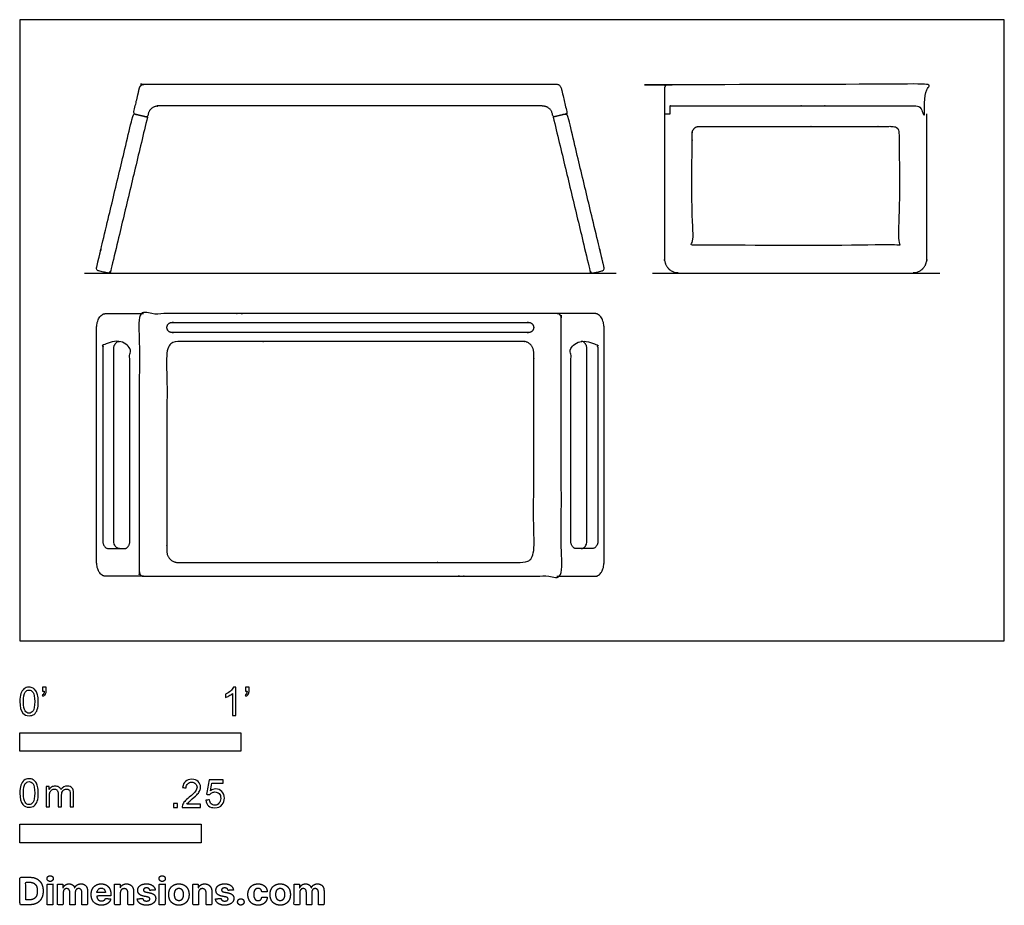
# Model space of a CAD drawing. Units: metres. Extents: x 0 to 1.36, y -0.36 to 0.86.
import ezdxf

# ---------------------------------------------------------------- set-up
doc = ezdxf.new("R2010")
doc.units = ezdxf.units.M
for name, color, linetype, true_color in [('2D$AG-DIAGRAM', 7, 'Continuous', 0xfecc66), ('2D$AG-OBJECTS', 7, 'Continuous', 0x66ccff), ('2D$N-SYMB', 7, 'Continuous', 0x800040), ('2D$X-DIMENSIONS.COM', 7, 'Continuous', 0x800080), ('2D$X-VPRT', 7, 'Continuous', 0xfb02ff)]:
    doc.layers.add(name, color=color, linetype=linetype, true_color=true_color)

msp = doc.modelspace()

# ---------------------------------------------------------------- linework, layer by layer
at = {"layer": '2D$AG-DIAGRAM'}
for points in [[(0.0889, 0.5069), (0.8227, 0.5069)], [(0.8726, 0.5069), (1.269, 0.5069)]]:
    msp.add_lwpolyline(points, dxfattribs=at)
at = {"layer": '2D$AG-OBJECTS'}
msp.add_open_spline([(0.7186, 0.7372), (0.732, 0.7372), (0.7347, 0.7257), (0.7352, 0.7238), (0.7356, 0.7219), (0.7454, 0.7242), (0.7551, 0.7265), (0.751, 0.7438), (0.7468, 0.761), (0.7454, 0.7672), (0.7396, 0.7672), (0.5977, 0.7672), (0.4558, 0.7672), (0.3139, 0.7672), (0.172, 0.7672), (0.1662, 0.7672), (0.1647, 0.761), (0.1606, 0.7438), (0.1565, 0.7265), (0.1662, 0.7242), (0.1759, 0.7219), (0.1764, 0.7238), (0.1768, 0.7257), (0.1796, 0.7372), (0.193, 0.7372), (0.3244, 0.7372), (0.4558, 0.7372), (0.5872, 0.7372), (0.7186, 0.7372)], degree=2, knots=[-6.81983, -6.81983, -6.81983, -4.292295, -4.292295, -4.045369, -4.045369, -3.045369, -3.045369, -2.198268, -2.198268, -0.98001, -0.98001, 0, 0, 0.98001, 0.98001, 2.198268, 2.198268, 3.045369, 3.045369, 4.045369, 4.045369, 4.292295, 4.292295, 6.81983, 6.81983, 7.771281, 7.771281, 8.722731, 8.722731, 8.722731], dxfattribs=at)
for points, weights, knots in [([(0.8891, 0.7612), (0.8891, 0.7672), (0.8951, 0.7672), (1.0701, 0.7672), (1.2451, 0.7672), (1.2511, 0.7672), (1.2511, 0.7612), (1.2511, 0.7439), (1.2511, 0.7265), (1.2471, 0.7265), (1.2431, 0.7265), (1.2431, 0.7319), (1.2431, 0.7372), (1.0701, 0.7372), (0.8971, 0.7372), (0.8971, 0.7319), (0.8971, 0.7265), (0.8931, 0.7265), (0.8891, 0.7265), (0.8891, 0.7439), (0.8891, 0.7612)], [1, 0.707106781187, 1, 1, 1, 0.707106781187, 1, 1, 1, 1, 1, 1, 1, 1, 1, 1, 1, 1, 1, 1, 1], [82.443655, 82.443655, 82.443655, 83.386133, 83.386133, 84.352979, 84.352979, 85.295457, 85.295457, 86.14793, 86.14793, 86.94793, 86.94793, 88.014991, 88.014991, 122.609991, 122.609991, 123.677052, 123.677052, 124.477052, 124.477052, 125.329525, 125.329525, 125.329525]), ([(0.1759, 0.7219), (0.1662, 0.7242), (0.1565, 0.7265), (0.1312, 0.621), (0.1058, 0.5146), (0.1048, 0.5107), (0.1087, 0.5098), (0.1146, 0.5084), (0.1204, 0.507), (0.1243, 0.506), (0.1252, 0.5099), (0.1507, 0.6163), (0.1759, 0.7219)], [1, 1, 1, 1, 1, 0.707106781187, 1, 1, 1, 0.707106781187, 1, 1, 1], [3.820454, 3.820454, 3.820454, 5.820454, 5.820454, 6.802362, 6.802362, 7.43068, 7.43068, 8.03068, 8.03068, 8.658999, 8.658999, 9.640907, 9.640907, 9.640907]), ([(0.7356, 0.7219), (0.7454, 0.7242), (0.7551, 0.7265), (0.7803, 0.621), (0.8058, 0.5146), (0.8067, 0.5107), (0.8028, 0.5098), (0.797, 0.5084), (0.7912, 0.507), (0.7873, 0.506), (0.7864, 0.5099), (0.7609, 0.6163), (0.7356, 0.7219)], [1, 1, 1, 1, 1, 0.707106781187, 1, 1, 1, 0.707106781187, 1, 1, 1], [3.820454, 3.820454, 3.820454, 5.820454, 5.820454, 6.802362, 6.802362, 7.43068, 7.43068, 8.03068, 8.03068, 8.658999, 8.658999, 9.640907, 9.640907, 9.640907]), ([(0.8891, 0.7265), (0.8891, 0.632), (0.8891, 0.5269), (0.8891, 0.5069), (0.9091, 0.5069), (1.0701, 0.5069), (1.2311, 0.5069), (1.2511, 0.5069), (1.2511, 0.5269), (1.2511, 0.632), (1.2511, 0.7265)], [1, 1, 1, 0.707106781187, 1, 1, 1, 0.707106781187, 1, 1, 1], [0, 0, 0, 0.913176, 0.913176, 4.054768, 4.054768, 4.944256, 4.944256, 8.085848, 8.085848, 8.999024, 8.999024, 8.999024]), ([(0.9372, 0.7091), (0.9272, 0.7091), (0.9272, 0.6991), (0.9272, 0.622), (0.9272, 0.555), (0.9272, 0.545), (0.9372, 0.545), (1.0701, 0.545), (1.203, 0.545), (1.213, 0.545), (1.213, 0.555), (1.213, 0.622), (1.213, 0.6991), (1.213, 0.7091), (1.203, 0.7091), (1.0701, 0.7091), (0.9372, 0.7091)], [1, 0.707106781187, 1, 1, 1, 0.707106781187, 1, 1, 1, 0.707106781187, 1, 1, 1, 0.707106781187, 1, 1, 1], [0, 0, 0, 1.570796, 1.570796, 3.075161, 3.075161, 4.645957, 4.645957, 6.542555, 6.542555, 8.113351, 8.113351, 9.617715, 9.617715, 11.188511, 11.188511, 79.835865, 79.835865, 79.835865]), ([(0.1707, 0.0889), (0.1341, 0.0889), (0.1179, 0.0889), (0.1058, 0.0889), (0.1058, 0.1089), (0.1058, 0.2699), (0.1058, 0.4309), (0.1058, 0.4509), (0.1179, 0.4509), (0.1341, 0.4509), (0.1707, 0.4509)], [1, 1, 1, 0.707106781187, 1, 1, 1, 0.707106781187, 1, 1, 1], [0, 0, 0, 0.913176, 0.913176, 4.054768, 4.054768, 4.944256, 4.944256, 8.085848, 8.085848, 8.999024, 8.999024, 8.999024]), ([(0.1707, 0.0889), (0.1647, 0.0889), (0.1647, 0.0949), (0.1647, 0.2699), (0.1647, 0.4449), (0.1647, 0.4509), (0.1707, 0.4509), (0.4558, 0.4509), (0.7408, 0.4509), (0.7468, 0.4509), (0.7468, 0.4449), (0.7468, 0.2699), (0.7468, 0.0949), (0.7468, 0.0889), (0.7408, 0.0889), (0.4558, 0.0889), (0.1707, 0.0889)], [1, 0.707106781187, 1, 1, 1, 0.707106781187, 1, 1, 1, 0.707106781187, 1, 1, 1, 0.707106781187, 1, 1, 1], [0, 0, 0, 0.942478, 0.942478, 13.826768, 13.826768, 14.769245, 14.769245, 71.780896, 71.780896, 72.723374, 72.723374, 85.607663, 85.607663, 86.550141, 86.550141, 143.561792, 143.561792, 143.561792]), ([(0.7408, 0.0889), (0.7774, 0.0889), (0.7937, 0.0889), (0.8058, 0.0889), (0.8058, 0.1089), (0.8058, 0.2699), (0.8058, 0.4309), (0.8058, 0.4509), (0.7937, 0.4509), (0.7774, 0.4509), (0.7408, 0.4509)], [1, 1, 1, 0.707106781187, 1, 1, 1, 0.707106781187, 1, 1, 1], [0, 0, 0, 0.913176, 0.913176, 4.054768, 4.054768, 4.944256, 4.944256, 8.085848, 8.085848, 8.999024, 8.999024, 8.999024]), ([(0.2028, 0.4318), (0.2028, 0.4248), (0.2098, 0.4248), (0.4558, 0.4248), (0.7017, 0.4248), (0.7087, 0.4248), (0.7087, 0.4318), (0.7087, 0.4388), (0.7017, 0.4388), (0.4558, 0.4388), (0.2098, 0.4388), (0.2028, 0.4388), (0.2028, 0.4318)], [1, 0.707106781187, 1, 1, 1, 0.707106781187, 1, 0.707106781186, 1, 1, 1, 0.707106781186, 1], [0, 0, 0, 1.099557, 1.099557, 50.291208, 50.291208, 51.390765, 51.390765, 52.490323, 52.490323, 101.681973, 101.681973, 102.78153, 102.78153, 102.78153]), ([(0.1516, 0.137), (0.1516, 0.127), (0.144, 0.127), (0.1319, 0.127), (0.1224, 0.127), (0.1144, 0.127), (0.1144, 0.137), (0.1144, 0.2699), (0.1144, 0.4028), (0.1144, 0.4127), (0.1224, 0.4127), (0.1319, 0.4127), (0.144, 0.4127), (0.1516, 0.4127), (0.1516, 0.4028), (0.1516, 0.2699), (0.1516, 0.137)], [1, 0.707106781187, 1, 1, 1, 0.707106781187, 1, 1, 1, 0.707106781187, 1, 1, 1, 0.707106781187, 1, 1, 1], [0, 0, 0, 1.570796, 1.570796, 3.075161, 3.075161, 4.645957, 4.645957, 6.542555, 6.542555, 8.113351, 8.113351, 9.617715, 9.617715, 11.188511, 11.188511, 79.835865, 79.835865, 79.835865]), ([(0.1375, 0.127), (0.1295, 0.127), (0.1295, 0.137), (0.1295, 0.2699), (0.1295, 0.4028), (0.1295, 0.4127), (0.1375, 0.4127)], [1, 0.707106781187, 1, 1, 1, 0.707106781187, 1], [3.075161, 3.075161, 3.075161, 4.645957, 4.645957, 6.542555, 6.542555, 8.113351, 8.113351, 8.113351]), ([(0.2178, 0.1079), (0.2028, 0.1079), (0.2028, 0.1229), (0.2028, 0.2603), (0.2028, 0.3977), (0.2028, 0.4127), (0.2178, 0.4127), (0.4558, 0.4127), (0.6937, 0.4127), (0.7087, 0.4127), (0.7087, 0.3977), (0.7087, 0.2603), (0.7087, 0.1229), (0.7087, 0.1079), (0.6937, 0.1079), (0.4558, 0.1079), (0.2178, 0.1079)], [1, 0.707106781187, 1, 1, 1, 0.707106781187, 1, 1, 1, 0.707106781187, 1, 1, 1, 0.707106781187, 1, 1, 1], [0, 0, 0, 2.356194, 2.356194, 14.763234, 14.763234, 17.119428, 17.119428, 79.370762, 79.370762, 81.726956, 81.726956, 94.133996, 94.133996, 96.49019, 96.49019, 158.741524, 158.741524, 158.741524]), ([(0.76, 0.137), (0.76, 0.127), (0.7676, 0.127), (0.7797, 0.127), (0.7891, 0.127), (0.7972, 0.127), (0.7972, 0.137), (0.7972, 0.2699), (0.7972, 0.4028), (0.7972, 0.4127), (0.7891, 0.4127), (0.7797, 0.4127), (0.7676, 0.4127), (0.76, 0.4127), (0.76, 0.4028), (0.76, 0.2699), (0.76, 0.137)], [1, 0.707106781187, 1, 1, 1, 0.707106781187, 1, 1, 1, 0.707106781187, 1, 1, 1, 0.707106781187, 1, 1, 1], [0, 0, 0, 1.570796, 1.570796, 3.075161, 3.075161, 4.645957, 4.645957, 6.542555, 6.542555, 8.113351, 8.113351, 9.617715, 9.617715, 11.188511, 11.188511, 79.835865, 79.835865, 79.835865]), ([(0.7741, 0.127), (0.7821, 0.127), (0.7821, 0.137), (0.7821, 0.2699), (0.7821, 0.4028), (0.7821, 0.4127), (0.7741, 0.4127)], [1, 0.707106781187, 1, 1, 1, 0.707106781187, 1], [3.075161, 3.075161, 3.075161, 4.645957, 4.645957, 6.542555, 6.542555, 8.113351, 8.113351, 8.113351])]:
    msp.add_rational_spline(points, weights, degree=2, knots=knots, dxfattribs=at)
at = {"layer": '2D$N-SYMB'}
for points in [[(0, -0.1524), (0, -0.127), (0.3048, -0.127), (0.3048, -0.1524)], [(0, -0.2785), (0, -0.2531), (0.25, -0.2531), (0.25, -0.2785)]]:
    msp.add_lwpolyline(points, close=True, dxfattribs=at)
for points, degree, knots in [([(0, -0.0839), (0, -0.0794), (0.0005, -0.0757), (0.0014, -0.0729), (0.0023, -0.0701), (0.0037, -0.068), (0.0056, -0.0664), (0.0074, -0.065), (0.0098, -0.0641), (0.0126, -0.0641), (0.0146, -0.0641), (0.0165, -0.0646), (0.0181, -0.0655), (0.0198, -0.0662), (0.0209, -0.0676), (0.0221, -0.069), (0.023, -0.0706), (0.0237, -0.0725), (0.0244, -0.0748), (0.0249, -0.0771), (0.0253, -0.0801), (0.0253, -0.0839), (0.0253, -0.0885), (0.0249, -0.0922), (0.0239, -0.095), (0.023, -0.0978), (0.0216, -0.0999), (0.0198, -0.1015), (0.0179, -0.1029), (0.0156, -0.1034), (0.0126, -0.1034), (0.0088, -0.1034), (0.006, -0.1025), (0.004, -0.0997), (0.0014, -0.0964), (0, -0.0913), (0, -0.0839)], 3, [0, 0, 0, 0, 1, 1, 1, 2, 2, 2, 3, 3, 3, 4, 4, 4, 5, 5, 5, 6, 6, 6, 7, 7, 7, 8, 8, 8, 9, 9, 9, 10, 10, 10, 11, 11, 11, 12, 12, 12, 12]), ([(0.0312, -0.0694), (0.0312, -0.0676), (0.0312, -0.0657), (0.0312, -0.0639), (0.0329, -0.0639), (0.0346, -0.0639), (0.0363, -0.0639), (0.0363, -0.0653), (0.0363, -0.0668), (0.0363, -0.0683), (0.0363, -0.0706), (0.036, -0.0725), (0.0353, -0.0734), (0.0346, -0.0748), (0.0335, -0.076), (0.0318, -0.0766), (0.0315, -0.076), (0.0311, -0.0754), (0.0307, -0.0748), (0.0316, -0.0743), (0.0323, -0.0739), (0.0328, -0.0729), (0.0332, -0.072), (0.0335, -0.0708), (0.0335, -0.0694), (0.0327, -0.0694), (0.0319, -0.0694), (0.0312, -0.0694)], 3, [0, 0, 0, 0, 1, 1, 1, 2, 2, 2, 3, 3, 3, 4, 4, 4, 5, 5, 5, 6, 6, 6, 7, 7, 7, 8, 8, 8, 9, 9, 9, 9]), ([(0.2977, -0.1029), (0.2962, -0.1029), (0.2946, -0.1029), (0.2931, -0.1029), (0.2931, -0.0928), (0.2931, -0.0828), (0.2931, -0.0727), (0.2919, -0.0739), (0.2903, -0.075), (0.2884, -0.076), (0.2866, -0.0771), (0.285, -0.078), (0.2836, -0.0785), (0.2836, -0.077), (0.2836, -0.0754), (0.2836, -0.0739), (0.2861, -0.0727), (0.2884, -0.0711), (0.2905, -0.0694), (0.2924, -0.0676), (0.2938, -0.066), (0.2947, -0.0641), (0.2957, -0.0641), (0.2967, -0.0641), (0.2977, -0.0641), (0.2977, -0.077), (0.2977, -0.09), (0.2977, -0.1029)], 3, [0, 0, 0, 0, 1, 1, 1, 2, 2, 2, 3, 3, 3, 4, 4, 4, 5, 5, 5, 6, 6, 6, 7, 7, 7, 8, 8, 8, 9, 9, 9, 9]), ([(0.311, -0.0694), (0.311, -0.0676), (0.311, -0.0657), (0.311, -0.0639), (0.3127, -0.0639), (0.3144, -0.0639), (0.3161, -0.0639), (0.3161, -0.0653), (0.3161, -0.0668), (0.3161, -0.0683), (0.3161, -0.0706), (0.3159, -0.0725), (0.3152, -0.0734), (0.3145, -0.0748), (0.3133, -0.076), (0.3117, -0.0766), (0.3113, -0.076), (0.3109, -0.0754), (0.3105, -0.0748), (0.3115, -0.0743), (0.3122, -0.0739), (0.3126, -0.0729), (0.3131, -0.072), (0.3133, -0.0708), (0.3133, -0.0694), (0.3125, -0.0694), (0.3118, -0.0694), (0.311, -0.0694)], 3, [0, 0, 0, 0, 1, 1, 1, 2, 2, 2, 3, 3, 3, 4, 4, 4, 5, 5, 5, 6, 6, 6, 7, 7, 7, 8, 8, 8, 9, 9, 9, 9]), ([(0.0049, -0.0839), (0.0049, -0.0904), (0.0056, -0.0946), (0.0072, -0.0966), (0.0086, -0.0987), (0.0105, -0.0999), (0.0126, -0.0999), (0.0149, -0.0999), (0.0167, -0.0987), (0.0181, -0.0966), (0.0195, -0.0946), (0.0205, -0.0904), (0.0205, -0.0839), (0.0205, -0.0776), (0.0195, -0.0734), (0.0181, -0.0713), (0.0167, -0.0692), (0.0149, -0.068), (0.0126, -0.068), (0.0105, -0.068), (0.0086, -0.069), (0.0074, -0.0708), (0.0058, -0.0732), (0.0049, -0.0776), (0.0049, -0.0839)], 3, [0, 0, 0, 0, 1, 1, 1, 2, 2, 2, 3, 3, 3, 4, 4, 4, 5, 5, 5, 6, 6, 6, 7, 7, 7, 8, 8, 8, 8]), ([(0, -0.21), (0, -0.2056), (0.0005, -0.2018), (0.0014, -0.199), (0.0023, -0.1963), (0.0037, -0.1942), (0.0056, -0.1925), (0.0074, -0.1911), (0.0098, -0.1902), (0.0126, -0.1902), (0.0146, -0.1902), (0.0165, -0.1907), (0.0181, -0.1916), (0.0198, -0.1923), (0.0209, -0.1937), (0.0221, -0.1951), (0.023, -0.1967), (0.0237, -0.1986), (0.0244, -0.2009), (0.0249, -0.2032), (0.0253, -0.2063), (0.0253, -0.21), (0.0253, -0.2146), (0.0249, -0.2183), (0.0239, -0.2211), (0.023, -0.2239), (0.0216, -0.226), (0.0198, -0.2276), (0.0179, -0.229), (0.0156, -0.2295), (0.0126, -0.2295), (0.0088, -0.2295), (0.006, -0.2286), (0.004, -0.2258), (0.0014, -0.2225), (0, -0.2174), (0, -0.21)], 3, [0, 0, 0, 0, 1, 1, 1, 2, 2, 2, 3, 3, 3, 4, 4, 4, 5, 5, 5, 6, 6, 6, 7, 7, 7, 8, 8, 8, 9, 9, 9, 10, 10, 10, 11, 11, 11, 12, 12, 12, 12]), ([(0.0049, -0.21), (0.0049, -0.2165), (0.0056, -0.2207), (0.0072, -0.2228), (0.0086, -0.2249), (0.0105, -0.226), (0.0126, -0.226), (0.0149, -0.226), (0.0167, -0.2249), (0.0181, -0.2228), (0.0195, -0.2207), (0.0205, -0.2165), (0.0205, -0.21), (0.0205, -0.2037), (0.0195, -0.1995), (0.0181, -0.1974), (0.0167, -0.1953), (0.0149, -0.1942), (0.0126, -0.1942), (0.0105, -0.1942), (0.0086, -0.1951), (0.0074, -0.197), (0.0058, -0.1993), (0.0049, -0.2037), (0.0049, -0.21)], 3, [0, 0, 0, 0, 1, 1, 1, 2, 2, 2, 3, 3, 3, 4, 4, 4, 5, 5, 5, 6, 6, 6, 7, 7, 7, 8, 8, 8, 8]), ([(0.0362, -0.229), (0.0362, -0.2197), (0.0362, -0.2104), (0.0362, -0.2011), (0.0376, -0.2011), (0.039, -0.2011), (0.0404, -0.2011), (0.0404, -0.2025), (0.0404, -0.2038), (0.0404, -0.2051), (0.0413, -0.2037), (0.0425, -0.2025), (0.0438, -0.2018), (0.0452, -0.2009), (0.0469, -0.2004), (0.0487, -0.2004), (0.0508, -0.2004), (0.0527, -0.2009), (0.0538, -0.2018), (0.0552, -0.2028), (0.0562, -0.2039), (0.0566, -0.2053), (0.059, -0.2021), (0.0617, -0.2004), (0.0655, -0.2004), (0.0683, -0.2004), (0.0703, -0.2014), (0.0717, -0.2028), (0.0734, -0.2044), (0.0741, -0.2067), (0.0741, -0.21), (0.0741, -0.2163), (0.0741, -0.2227), (0.0741, -0.229), (0.0725, -0.229), (0.071, -0.229), (0.0694, -0.229), (0.0694, -0.2232), (0.0694, -0.2174), (0.0694, -0.2116), (0.0694, -0.2095), (0.0692, -0.2083), (0.069, -0.2074), (0.0685, -0.2065), (0.068, -0.2058), (0.0671, -0.2053), (0.0664, -0.2049), (0.0655, -0.2046), (0.0643, -0.2046), (0.0624, -0.2046), (0.0608, -0.2053), (0.0594, -0.2065), (0.058, -0.2079), (0.0576, -0.21), (0.0576, -0.2128), (0.0576, -0.2182), (0.0576, -0.2236), (0.0576, -0.229), (0.0559, -0.229), (0.0543, -0.229), (0.0527, -0.229), (0.0527, -0.223), (0.0527, -0.2169), (0.0527, -0.2109), (0.0527, -0.2088), (0.0524, -0.2072), (0.0515, -0.2063), (0.0508, -0.2051), (0.0494, -0.2046), (0.0478, -0.2046), (0.0464, -0.2046), (0.0452, -0.2049), (0.0441, -0.2058), (0.0429, -0.2065), (0.0422, -0.2074), (0.0415, -0.2088), (0.0411, -0.2102), (0.0408, -0.2121), (0.0408, -0.2146), (0.0408, -0.2194), (0.0408, -0.2242), (0.0408, -0.229), (0.0393, -0.229), (0.0377, -0.229), (0.0362, -0.229)], 3, [0, 0, 0, 0, 1, 1, 1, 2, 2, 2, 3, 3, 3, 4, 4, 4, 5, 5, 5, 6, 6, 6, 7, 7, 7, 8, 8, 8, 9, 9, 9, 10, 10, 10, 11, 11, 11, 12, 12, 12, 13, 13, 13, 14, 14, 14, 15, 15, 15, 16, 16, 16, 17, 17, 17, 18, 18, 18, 19, 19, 19, 20, 20, 20, 21, 21, 21, 22, 22, 22, 23, 23, 23, 24, 24, 24, 25, 25, 25, 26, 26, 26, 27, 27, 27, 28, 28, 28, 28]), ([(0.2492, -0.2255), (0.2492, -0.2269), (0.2492, -0.2284), (0.2492, -0.2299), (0.2407, -0.2299), (0.2323, -0.2299), (0.2238, -0.2299), (0.2236, -0.229), (0.2238, -0.2278), (0.2243, -0.2266), (0.225, -0.225), (0.2259, -0.2231), (0.2273, -0.2215), (0.2289, -0.2199), (0.2308, -0.218), (0.2336, -0.2157), (0.2378, -0.2122), (0.2406, -0.2094), (0.2422, -0.2076), (0.2436, -0.2055), (0.2443, -0.2036), (0.2443, -0.2018), (0.2443, -0.1999), (0.2436, -0.1983), (0.2424, -0.1971), (0.241, -0.1957), (0.2392, -0.195), (0.2371, -0.195), (0.2348, -0.195), (0.2329, -0.1957), (0.2315, -0.1971), (0.2301, -0.1985), (0.2294, -0.2004), (0.2294, -0.2029), (0.2278, -0.2028), (0.2262, -0.2026), (0.2245, -0.2024), (0.225, -0.1987), (0.2262, -0.1959), (0.2285, -0.1941), (0.2306, -0.1922), (0.2336, -0.1911), (0.2371, -0.1911), (0.2408, -0.1911), (0.2438, -0.1922), (0.2459, -0.1943), (0.2482, -0.1964), (0.2492, -0.199), (0.2492, -0.202), (0.2492, -0.2034), (0.2489, -0.205), (0.2482, -0.2064), (0.2475, -0.208), (0.2466, -0.2094), (0.2452, -0.2113), (0.2436, -0.2129), (0.2413, -0.215), (0.2378, -0.218), (0.235, -0.2204), (0.2331, -0.222), (0.2324, -0.2229), (0.2315, -0.2236), (0.2308, -0.2245), (0.2303, -0.2255), (0.2366, -0.2255), (0.2429, -0.2255), (0.2492, -0.2255)], 3, [0, 0, 0, 0, 1, 1, 1, 2, 2, 2, 3, 3, 3, 4, 4, 4, 5, 5, 5, 6, 6, 6, 7, 7, 7, 8, 8, 8, 9, 9, 9, 10, 10, 10, 11, 11, 11, 12, 12, 12, 13, 13, 13, 14, 14, 14, 15, 15, 15, 16, 16, 16, 17, 17, 17, 18, 18, 18, 19, 19, 19, 20, 20, 20, 21, 21, 21, 22, 22, 22, 22]), ([(0.2565, -0.2199), (0.2581, -0.2197), (0.2598, -0.2196), (0.2614, -0.2194), (0.2619, -0.222), (0.2626, -0.2236), (0.2639, -0.225), (0.2653, -0.2262), (0.267, -0.2269), (0.2688, -0.2269), (0.2712, -0.2269), (0.273, -0.2259), (0.2746, -0.2241), (0.2763, -0.2224), (0.277, -0.2201), (0.277, -0.2173), (0.277, -0.2145), (0.2763, -0.2124), (0.2749, -0.2108), (0.2732, -0.2094), (0.2712, -0.2085), (0.2688, -0.2085), (0.2672, -0.2085), (0.2658, -0.209), (0.2646, -0.2097), (0.2635, -0.2104), (0.2626, -0.2113), (0.2619, -0.2122), (0.2603, -0.2121), (0.2588, -0.2119), (0.2572, -0.2117), (0.2584, -0.2051), (0.2597, -0.1984), (0.2609, -0.1918), (0.2674, -0.1918), (0.2738, -0.1918), (0.2802, -0.1918), (0.2802, -0.1933), (0.2802, -0.1949), (0.2802, -0.1964), (0.2751, -0.1964), (0.27, -0.1964), (0.2649, -0.1964), (0.2642, -0.1999), (0.2635, -0.2034), (0.2628, -0.2069), (0.2651, -0.2052), (0.2674, -0.2043), (0.27, -0.2043), (0.2735, -0.2043), (0.2763, -0.2055), (0.2786, -0.2078), (0.2809, -0.2101), (0.2821, -0.2131), (0.2821, -0.2169), (0.2821, -0.2204), (0.2812, -0.2234), (0.2791, -0.2259), (0.2765, -0.2292), (0.2732, -0.2303), (0.2688, -0.2303), (0.2653, -0.2303), (0.2626, -0.2296), (0.2602, -0.2278), (0.2581, -0.2257), (0.2567, -0.2231), (0.2565, -0.2199)], 3, [0, 0, 0, 0, 1, 1, 1, 2, 2, 2, 3, 3, 3, 4, 4, 4, 5, 5, 5, 6, 6, 6, 7, 7, 7, 8, 8, 8, 9, 9, 9, 10, 10, 10, 11, 11, 11, 12, 12, 12, 13, 13, 13, 14, 14, 14, 15, 15, 15, 16, 16, 16, 17, 17, 17, 18, 18, 18, 19, 19, 19, 20, 20, 20, 21, 21, 21, 22, 22, 22, 22]), ([(0.212, -0.2299), (0.212, -0.2272), (0.212, -0.2245), (0.2146, -0.2245), (0.2173, -0.2245), (0.2173, -0.2272), (0.2173, -0.2299), (0.2146, -0.2299), (0.212, -0.2299)], 2, [0, 0, 0, 1, 1, 2, 2, 3, 3, 4, 4, 4])]:
    msp.add_open_spline(points, degree=degree, knots=knots, dxfattribs=at)
at = {"layer": '2D$X-DIMENSIONS.COM'}
for points, degree, knots in [([(0.0134, -0.364), (0.0192, -0.364), (0.0234, -0.3618), (0.0275, -0.3595), (0.0298, -0.3552), (0.032, -0.351), (0.032, -0.345), (0.032, -0.3391), (0.0298, -0.3349), (0.0275, -0.3307), (0.0234, -0.3284), (0.0193, -0.3261), (0.0135, -0.3261), (0.0068, -0.3261), (0, -0.3261), (0, -0.3451), (0, -0.364), (0.0067, -0.364), (0.0134, -0.364)], 2, [-15, -15, -15, -14, -14, -13, -13, -12, -12, -11, -11, -10, -10, -9, -9, -8, -8, -7, -7, -6, -6, -6]), ([(0.0417, -0.3319), (0.0435, -0.3319), (0.0447, -0.3308), (0.046, -0.3296), (0.046, -0.3279), (0.046, -0.3263), (0.0447, -0.3251), (0.0435, -0.324), (0.0417, -0.324), (0.04, -0.324), (0.0387, -0.3251), (0.0375, -0.3263), (0.0375, -0.3279), (0.0375, -0.3296), (0.0387, -0.3308), (0.04, -0.3319), (0.0417, -0.3319)], 2, [-8, -8, -8, -7, -7, -6, -6, -5, -5, -4, -4, -3, -3, -2, -2, -1, -1, 0, 0, 0]), ([(0.1963, -0.3319), (0.198, -0.3319), (0.1993, -0.3308), (0.2005, -0.3296), (0.2005, -0.3279), (0.2005, -0.3263), (0.1993, -0.3251), (0.198, -0.324), (0.1963, -0.324), (0.1945, -0.324), (0.1933, -0.3251), (0.192, -0.3263), (0.192, -0.3279), (0.192, -0.3296), (0.1933, -0.3308), (0.1945, -0.3319), (0.1963, -0.3319)], 2, [-8, -8, -8, -7, -7, -6, -6, -5, -5, -4, -4, -3, -3, -2, -2, -1, -1, 0, 0, 0]), ([(0.0131, -0.3572), (0.0167, -0.3572), (0.0191, -0.3559), (0.0215, -0.3546), (0.0228, -0.352), (0.024, -0.3493), (0.024, -0.345), (0.024, -0.3408), (0.0228, -0.3382), (0.0215, -0.3355), (0.0191, -0.3342), (0.0167, -0.333), (0.0131, -0.333), (0.0106, -0.333), (0.008, -0.333), (0.008, -0.3451), (0.008, -0.3572), (0.0106, -0.3572), (0.0131, -0.3572)], 2, [-7.813477, -7.813477, -7.813477, -6.813477, -6.813477, -5.813477, -5.813477, -4.813477, -4.813477, -3.813477, -3.813477, -2.813477, -2.813477, -1.813477, -1.813477, -1.543945, -1.543945, -0.268555, -0.268555, 0, 0, 0]), ([(0.0378, -0.364), (0.0417, -0.364), (0.0456, -0.364), (0.0456, -0.3498), (0.0456, -0.3356), (0.0417, -0.3356), (0.0378, -0.3356), (0.0378, -0.3498), (0.0378, -0.364)], 2, [-4, -4, -4, -3, -3, -2, -2, -1, -1, 0, 0, 0]), ([(0.0598, -0.3406), (0.0596, -0.3406), (0.0594, -0.3406), (0.0594, -0.3381), (0.0594, -0.3356), (0.0557, -0.3356), (0.0519, -0.3356), (0.0519, -0.3498), (0.0519, -0.364), (0.0559, -0.364), (0.0598, -0.364), (0.0598, -0.3555), (0.0598, -0.347), (0.0598, -0.3454), (0.0604, -0.3442), (0.061, -0.343), (0.0621, -0.3424), (0.0631, -0.3417), (0.0644, -0.3417), (0.0664, -0.3417), (0.0676, -0.343), (0.0688, -0.3442), (0.0688, -0.3463), (0.0688, -0.3552), (0.0688, -0.364), (0.0726, -0.364), (0.0764, -0.364), (0.0764, -0.3553), (0.0764, -0.3467), (0.0764, -0.3444), (0.0776, -0.3431), (0.0788, -0.3417), (0.081, -0.3417), (0.0829, -0.3417), (0.0841, -0.3429), (0.0854, -0.3441), (0.0854, -0.3465), (0.0854, -0.3552), (0.0854, -0.364), (0.0893, -0.364), (0.0932, -0.364), (0.0932, -0.3545), (0.0932, -0.3449), (0.0932, -0.3403), (0.0908, -0.3378), (0.0883, -0.3352), (0.0843, -0.3352), (0.0812, -0.3352), (0.0789, -0.3367), (0.0766, -0.3382), (0.0757, -0.3406), (0.0756, -0.3406), (0.0754, -0.3406), (0.0747, -0.3381), (0.0727, -0.3367), (0.0706, -0.3352), (0.0677, -0.3352), (0.0648, -0.3352), (0.0627, -0.3367), (0.0607, -0.3381), (0.0598, -0.3406)], 2, [0, 0, 0, 0.017578, 0.017578, 0.282227, 0.282227, 0.678711, 0.678711, 2.178711, 2.178711, 2.594727, 2.594727, 3.495117, 3.495117, 4.495117, 4.495117, 5.495117, 5.495117, 6.495117, 6.495117, 7.495117, 7.495117, 8.495117, 8.495117, 9.495117, 9.495117, 10.495117, 10.495117, 11.495117, 11.495117, 12.495117, 12.495117, 13.495117, 13.495117, 14.495117, 14.495117, 15.495117, 15.495117, 16.495117, 16.495117, 17.495117, 17.495117, 18.495117, 18.495117, 19.495117, 19.495117, 20.495117, 20.495117, 21.495117, 21.495117, 22.495117, 22.495117, 23.495117, 23.495117, 24.495117, 24.495117, 25.495117, 25.495117, 26.495117, 26.495117, 27.495117, 27.495117, 27.495117]), ([(0.1124, -0.3646), (0.1159, -0.3646), (0.1186, -0.3635), (0.1213, -0.3624), (0.123, -0.3605), (0.1247, -0.3585), (0.1253, -0.3559), (0.1216, -0.3556), (0.118, -0.3554), (0.1176, -0.3565), (0.1168, -0.3572), (0.116, -0.358), (0.1149, -0.3583), (0.1139, -0.3587), (0.1125, -0.3587), (0.1106, -0.3587), (0.1091, -0.3579), (0.1077, -0.357), (0.1069, -0.3555), (0.1061, -0.354), (0.1061, -0.3518), (0.1158, -0.3518), (0.1255, -0.3518), (0.1255, -0.3507), (0.1255, -0.3497), (0.1255, -0.346), (0.1244, -0.3433), (0.1234, -0.3406), (0.1216, -0.3388), (0.1198, -0.337), (0.1173, -0.3361), (0.1149, -0.3352), (0.1121, -0.3352), (0.1079, -0.3352), (0.1048, -0.3371), (0.1017, -0.3389), (0.1, -0.3422), (0.0983, -0.3456), (0.0983, -0.3499), (0.0983, -0.3544), (0.1, -0.3577), (0.1017, -0.361), (0.1049, -0.3628), (0.108, -0.3646), (0.1124, -0.3646)], 2, [-3, -3, -3, -1.999602, -1.999602, -0.999203, -0.999203, 0.001195, 0.001195, 1.001594, 1.001594, 2.001992, 2.001992, 3.00239, 3.00239, 4.002789, 4.002789, 5.003187, 5.003187, 6.003586, 6.003586, 7.003984, 7.003984, 7.810461, 7.810461, 8.810461, 8.810461, 9.810461, 9.810461, 10.810461, 10.810461, 11.810461, 11.810461, 12.810461, 12.810461, 13.810461, 13.810461, 14.810461, 14.810461, 15.810461, 15.810461, 16.810461, 16.810461, 17.810461, 17.810461, 18.810461, 18.810461, 18.810461]), ([(0.1385, -0.3476), (0.1385, -0.3458), (0.1392, -0.3445), (0.1399, -0.3432), (0.1411, -0.3425), (0.1423, -0.3418), (0.1439, -0.3418), (0.1462, -0.3418), (0.1476, -0.3433), (0.1489, -0.3447), (0.1489, -0.3473), (0.1489, -0.3557), (0.1489, -0.364), (0.1529, -0.364), (0.1568, -0.364), (0.1568, -0.355), (0.1568, -0.3459), (0.1568, -0.3426), (0.1556, -0.3402), (0.1544, -0.3378), (0.1522, -0.3365), (0.15, -0.3352), (0.147, -0.3352), (0.1438, -0.3352), (0.1416, -0.3367), (0.1394, -0.3381), (0.1385, -0.3406), (0.1383, -0.3406), (0.1381, -0.3406), (0.1381, -0.3381), (0.1381, -0.3356), (0.1344, -0.3356), (0.1306, -0.3356), (0.1306, -0.3498), (0.1306, -0.364), (0.1345, -0.364), (0.1385, -0.364), (0.1385, -0.3558), (0.1385, -0.3476)], 2, [-32, -32, -32, -31, -31, -30, -30, -29, -29, -28, -28, -27, -27, -26, -26, -25, -25, -24, -24, -23, -23, -22, -22, -21, -21, -20, -20, -19, -19, -18, -18, -17, -17, -16, -16, -15, -15, -14, -14, -13, -13, -13]), ([(0.1867, -0.3437), (0.1861, -0.3398), (0.183, -0.3375), (0.1799, -0.3352), (0.1746, -0.3352), (0.1709, -0.3352), (0.1682, -0.3363), (0.1655, -0.3374), (0.164, -0.3394), (0.1625, -0.3413), (0.1625, -0.3441), (0.1625, -0.3473), (0.1645, -0.3493), (0.1666, -0.3514), (0.1707, -0.3522), (0.1732, -0.3527), (0.1757, -0.3532), (0.1775, -0.3536), (0.1784, -0.3542), (0.1793, -0.3549), (0.1793, -0.356), (0.1793, -0.3573), (0.178, -0.3581), (0.1767, -0.3589), (0.1747, -0.3589), (0.1726, -0.3589), (0.1712, -0.358), (0.1699, -0.3571), (0.1695, -0.3554), (0.1656, -0.3556), (0.1618, -0.3558), (0.1623, -0.3599), (0.1657, -0.3622), (0.169, -0.3646), (0.1747, -0.3646), (0.1784, -0.3646), (0.1812, -0.3634), (0.184, -0.3622), (0.1857, -0.3601), (0.1873, -0.358), (0.1873, -0.3552), (0.1873, -0.3521), (0.1853, -0.3503), (0.1832, -0.3484), (0.1791, -0.3475), (0.1765, -0.347), (0.174, -0.3465), (0.172, -0.3461), (0.1712, -0.3454), (0.1703, -0.3447), (0.1703, -0.3436), (0.1703, -0.3424), (0.1716, -0.3416), (0.1729, -0.3408), (0.1747, -0.3408), (0.1761, -0.3408), (0.1771, -0.3413), (0.178, -0.3417), (0.1787, -0.3425), (0.1793, -0.3432), (0.1794, -0.3442), (0.1831, -0.3439), (0.1867, -0.3437)], 2, [-45, -45, -45, -44, -44, -43, -43, -42, -42, -41, -41, -40, -40, -39, -39, -38, -38, -37, -37, -36, -36, -35, -35, -34, -34, -33, -33, -32, -32, -31, -31, -30, -30, -29, -29, -28, -28, -27, -27, -26, -26, -25, -25, -24, -24, -23, -23, -22, -22, -21, -21, -20, -20, -19, -19, -18, -18, -17, -17, -16, -16, -15, -15, -14, -14, -14]), ([(0.1923, -0.364), (0.1962, -0.364), (0.2002, -0.364), (0.2002, -0.3498), (0.2002, -0.3356), (0.1962, -0.3356), (0.1923, -0.3356), (0.1923, -0.3498), (0.1923, -0.364)], 2, [-4, -4, -4, -3, -3, -2, -2, -1, -1, 0, 0, 0]), ([(0.2193, -0.3646), (0.2236, -0.3646), (0.2268, -0.3627), (0.2299, -0.3609), (0.2316, -0.3576), (0.2333, -0.3543), (0.2333, -0.3499), (0.2333, -0.3455), (0.2316, -0.3422), (0.2299, -0.3389), (0.2268, -0.3371), (0.2236, -0.3352), (0.2193, -0.3352), (0.215, -0.3352), (0.2119, -0.3371), (0.2087, -0.3389), (0.207, -0.3422), (0.2053, -0.3455), (0.2053, -0.3499), (0.2053, -0.3543), (0.207, -0.3576), (0.2087, -0.3609), (0.2119, -0.3627), (0.215, -0.3646), (0.2193, -0.3646)], 2, [-12, -12, -12, -11, -11, -10, -10, -9, -9, -8, -8, -7, -7, -6, -6, -5, -5, -4, -4, -3, -3, -2, -2, -1, -1, 0, 0, 0]), ([(0.2463, -0.3476), (0.2464, -0.3458), (0.247, -0.3445), (0.2477, -0.3432), (0.2489, -0.3425), (0.2501, -0.3418), (0.2517, -0.3418), (0.2541, -0.3418), (0.2554, -0.3433), (0.2568, -0.3447), (0.2568, -0.3473), (0.2568, -0.3557), (0.2568, -0.364), (0.2607, -0.364), (0.2647, -0.364), (0.2647, -0.355), (0.2647, -0.3459), (0.2647, -0.3426), (0.2634, -0.3402), (0.2622, -0.3378), (0.26, -0.3365), (0.2578, -0.3352), (0.2548, -0.3352), (0.2517, -0.3352), (0.2495, -0.3367), (0.2472, -0.3381), (0.2463, -0.3406), (0.2461, -0.3406), (0.246, -0.3406), (0.246, -0.3381), (0.246, -0.3356), (0.2422, -0.3356), (0.2385, -0.3356), (0.2385, -0.3498), (0.2385, -0.364), (0.2424, -0.364), (0.2463, -0.364), (0.2463, -0.3558), (0.2463, -0.3476)], 2, [-32, -32, -32, -31, -31, -30, -30, -29, -29, -28, -28, -27, -27, -26, -26, -25, -25, -24, -24, -23, -23, -22, -22, -21, -21, -20, -20, -19, -19, -18, -18, -17, -17, -16, -16, -15, -15, -14, -14, -13, -13, -13]), ([(0.2945, -0.3437), (0.294, -0.3398), (0.2909, -0.3375), (0.2878, -0.3352), (0.2824, -0.3352), (0.2788, -0.3352), (0.276, -0.3363), (0.2733, -0.3374), (0.2718, -0.3394), (0.2704, -0.3413), (0.2704, -0.3441), (0.2704, -0.3473), (0.2724, -0.3493), (0.2744, -0.3514), (0.2786, -0.3522), (0.281, -0.3527), (0.2835, -0.3532), (0.2853, -0.3536), (0.2862, -0.3542), (0.2871, -0.3549), (0.2871, -0.356), (0.2871, -0.3573), (0.2859, -0.3581), (0.2846, -0.3589), (0.2825, -0.3589), (0.2804, -0.3589), (0.2791, -0.358), (0.2777, -0.3571), (0.2774, -0.3554), (0.2735, -0.3556), (0.2696, -0.3558), (0.2702, -0.3599), (0.2735, -0.3622), (0.2769, -0.3646), (0.2825, -0.3646), (0.2862, -0.3646), (0.289, -0.3634), (0.2919, -0.3622), (0.2935, -0.3601), (0.2952, -0.358), (0.2952, -0.3552), (0.2952, -0.3521), (0.2931, -0.3503), (0.2911, -0.3484), (0.2869, -0.3475), (0.2844, -0.347), (0.2818, -0.3465), (0.2798, -0.3461), (0.279, -0.3454), (0.2782, -0.3447), (0.2782, -0.3436), (0.2782, -0.3424), (0.2794, -0.3416), (0.2807, -0.3408), (0.2825, -0.3408), (0.2839, -0.3408), (0.2849, -0.3413), (0.2859, -0.3417), (0.2865, -0.3425), (0.2871, -0.3432), (0.2873, -0.3442), (0.2909, -0.3439), (0.2945, -0.3437)], 2, [-45, -45, -45, -44, -44, -43, -43, -42, -42, -41, -41, -40, -40, -39, -39, -38, -38, -37, -37, -36, -36, -35, -35, -34, -34, -33, -33, -32, -32, -31, -31, -30, -30, -29, -29, -28, -28, -27, -27, -26, -26, -25, -25, -24, -24, -23, -23, -22, -22, -21, -21, -20, -20, -19, -19, -18, -18, -17, -17, -16, -16, -15, -15, -14, -14, -14]), ([(0.3285, -0.3646), (0.3323, -0.3646), (0.3351, -0.3632), (0.3378, -0.3618), (0.3394, -0.3593), (0.341, -0.3569), (0.3412, -0.3536), (0.3375, -0.3536), (0.3337, -0.3536), (0.3335, -0.3551), (0.3328, -0.3562), (0.3321, -0.3572), (0.331, -0.3578), (0.3299, -0.3583), (0.3286, -0.3583), (0.3267, -0.3583), (0.3254, -0.3573), (0.324, -0.3563), (0.3233, -0.3544), (0.3225, -0.3525), (0.3225, -0.3498), (0.3225, -0.3471), (0.3233, -0.3452), (0.324, -0.3434), (0.3254, -0.3424), (0.3267, -0.3414), (0.3286, -0.3414), (0.3307, -0.3414), (0.3321, -0.3427), (0.3334, -0.344), (0.3337, -0.3461), (0.3375, -0.3461), (0.3412, -0.3461), (0.341, -0.3428), (0.3394, -0.3404), (0.3378, -0.3379), (0.335, -0.3366), (0.3322, -0.3352), (0.3285, -0.3352), (0.3241, -0.3352), (0.321, -0.3371), (0.3179, -0.3389), (0.3162, -0.3423), (0.3145, -0.3456), (0.3145, -0.3499), (0.3145, -0.3542), (0.3162, -0.3575), (0.3178, -0.3609), (0.321, -0.3627), (0.3241, -0.3646), (0.3285, -0.3646)], 2, [-28, -28, -28, -27, -27, -26, -26, -25, -25, -24, -24, -23, -23, -22, -22, -21, -21, -20, -20, -19, -19, -18, -18, -17, -17, -16, -16, -15, -15, -14, -14, -13, -13, -12, -12, -11, -11, -10, -10, -9, -9, -8, -8, -7, -7, -6, -6, -5, -5, -4, -4, -3, -3, -3]), ([(0.3591, -0.3646), (0.3634, -0.3646), (0.3665, -0.3627), (0.3697, -0.3609), (0.3714, -0.3576), (0.3731, -0.3543), (0.3731, -0.3499), (0.3731, -0.3455), (0.3714, -0.3422), (0.3697, -0.3389), (0.3665, -0.3371), (0.3634, -0.3352), (0.3591, -0.3352), (0.3548, -0.3352), (0.3517, -0.3371), (0.3485, -0.3389), (0.3468, -0.3422), (0.3451, -0.3455), (0.3451, -0.3499), (0.3451, -0.3543), (0.3468, -0.3576), (0.3485, -0.3609), (0.3517, -0.3627), (0.3548, -0.3646), (0.3591, -0.3646)], 2, [-12, -12, -12, -11, -11, -10, -10, -9, -9, -8, -8, -7, -7, -6, -6, -5, -5, -4, -4, -3, -3, -2, -2, -1, -1, 0, 0, 0]), ([(0.3861, -0.3406), (0.3859, -0.3406), (0.3858, -0.3406), (0.3858, -0.3381), (0.3858, -0.3356), (0.382, -0.3356), (0.3782, -0.3356), (0.3782, -0.3498), (0.3782, -0.364), (0.3822, -0.364), (0.3861, -0.364), (0.3861, -0.3555), (0.3861, -0.347), (0.3861, -0.3454), (0.3867, -0.3442), (0.3873, -0.343), (0.3884, -0.3424), (0.3894, -0.3417), (0.3907, -0.3417), (0.3927, -0.3417), (0.3939, -0.343), (0.3951, -0.3442), (0.3951, -0.3463), (0.3951, -0.3552), (0.3951, -0.364), (0.3989, -0.364), (0.4027, -0.364), (0.4027, -0.3553), (0.4027, -0.3467), (0.4027, -0.3444), (0.4039, -0.3431), (0.4051, -0.3417), (0.4073, -0.3417), (0.4092, -0.3417), (0.4104, -0.3429), (0.4117, -0.3441), (0.4117, -0.3465), (0.4117, -0.3552), (0.4117, -0.364), (0.4156, -0.364), (0.4195, -0.364), (0.4195, -0.3545), (0.4195, -0.3449), (0.4195, -0.3403), (0.4171, -0.3378), (0.4146, -0.3352), (0.4106, -0.3352), (0.4075, -0.3352), (0.4052, -0.3367), (0.4029, -0.3382), (0.402, -0.3406), (0.4019, -0.3406), (0.4017, -0.3406), (0.401, -0.3381), (0.399, -0.3367), (0.3969, -0.3352), (0.394, -0.3352), (0.3911, -0.3352), (0.389, -0.3367), (0.387, -0.3381), (0.3861, -0.3406)], 2, [0, 0, 0, 0.017578, 0.017578, 0.282227, 0.282227, 0.678711, 0.678711, 2.178711, 2.178711, 2.594727, 2.594727, 3.495117, 3.495117, 4.495117, 4.495117, 5.495117, 5.495117, 6.495117, 6.495117, 7.495117, 7.495117, 8.495117, 8.495117, 9.495117, 9.495117, 10.495117, 10.495117, 11.495117, 11.495117, 12.495117, 12.495117, 13.495117, 13.495117, 14.495117, 14.495117, 15.495117, 15.495117, 16.495117, 16.495117, 17.495117, 17.495117, 18.495117, 18.495117, 19.495117, 19.495117, 20.495117, 20.495117, 21.495117, 21.495117, 22.495117, 22.495117, 23.495117, 23.495117, 24.495117, 24.495117, 25.495117, 25.495117, 26.495117, 26.495117, 27.495117, 27.495117, 27.495117]), ([(0.1061, -0.347), (0.1101, -0.347), (0.1141, -0.347), (0.1181, -0.347), (0.118, -0.3467), (0.1179, -0.346), (0.1175, -0.3448), (0.1171, -0.3438), (0.1165, -0.343), (0.116, -0.3424), (0.1151, -0.3418), (0.1138, -0.3413), (0.1125, -0.3411), (0.1113, -0.3412), (0.1102, -0.3414), (0.1094, -0.3418), (0.1086, -0.3423), (0.1077, -0.3432), (0.1069, -0.3443), (0.1064, -0.3458), (0.1062, -0.3466), (0.1061, -0.347)], 3, [3.537974, 3.537974, 3.537974, 3.537974, 3.871399, 3.871399, 3.871399, 3.936638, 4.007174, 4.106873, 4.150328, 4.195172, 4.28414, 4.383634, 4.49492, 4.585472, 4.661678, 4.72997, 4.79585, 4.860411, 4.993083, 5.070262, 5.154608, 5.154608, 5.154608, 5.154608]), ([(0.2194, -0.3585), (0.2213, -0.3585), (0.2226, -0.3574), (0.2239, -0.3562), (0.2246, -0.3543), (0.2253, -0.3523), (0.2253, -0.3499), (0.2253, -0.3474), (0.2246, -0.3454), (0.2239, -0.3435), (0.2226, -0.3424), (0.2213, -0.3412), (0.2194, -0.3412), (0.2174, -0.3412), (0.216, -0.3424), (0.2147, -0.3435), (0.214, -0.3454), (0.2133, -0.3474), (0.2133, -0.3499), (0.2133, -0.3523), (0.214, -0.3543), (0.2147, -0.3562), (0.216, -0.3574), (0.2174, -0.3585), (0.2194, -0.3585)], 2, [0, 0, 0, 1, 1, 2, 2, 3, 3, 4, 4, 5, 5, 6, 6, 7, 7, 8, 8, 9, 9, 10, 10, 11, 11, 12, 12, 12]), ([(0.3591, -0.3585), (0.3611, -0.3585), (0.3624, -0.3574), (0.3637, -0.3562), (0.3644, -0.3543), (0.3651, -0.3523), (0.3651, -0.3499), (0.3651, -0.3474), (0.3644, -0.3454), (0.3637, -0.3435), (0.3624, -0.3424), (0.3611, -0.3412), (0.3591, -0.3412), (0.3572, -0.3412), (0.3558, -0.3424), (0.3545, -0.3435), (0.3538, -0.3454), (0.3531, -0.3474), (0.3531, -0.3499), (0.3531, -0.3523), (0.3538, -0.3543), (0.3545, -0.3562), (0.3558, -0.3574), (0.3572, -0.3585), (0.3591, -0.3585)], 2, [0, 0, 0, 1, 1, 2, 2, 3, 3, 4, 4, 5, 5, 6, 6, 7, 7, 8, 8, 9, 9, 10, 10, 11, 11, 12, 12, 12]), ([(0.3047, -0.3645), (0.3059, -0.3645), (0.3069, -0.3639), (0.3079, -0.3633), (0.3086, -0.3623), (0.3092, -0.3613), (0.3092, -0.3601), (0.3092, -0.3583), (0.3079, -0.357), (0.3065, -0.3557), (0.3047, -0.3557), (0.3029, -0.3557), (0.3016, -0.357), (0.3003, -0.3583), (0.3003, -0.3601), (0.3003, -0.3619), (0.3016, -0.3632), (0.3029, -0.3645), (0.3047, -0.3645)], 2, [-9, -9, -9, -8, -8, -7, -7, -6, -6, -5, -5, -4, -4, -3, -3, -2, -2, -1, -1, 0, 0, 0])]:
    msp.add_open_spline(points, degree=degree, knots=knots, dxfattribs=at)
at = {"layer": '2D$X-VPRT'}
msp.add_lwpolyline([(0, 0), (1.3579, 0), (1.3579, 0.8561), (0, 0.8561)], close=True, dxfattribs=at)

doc.saveas('drawing.dxf')
